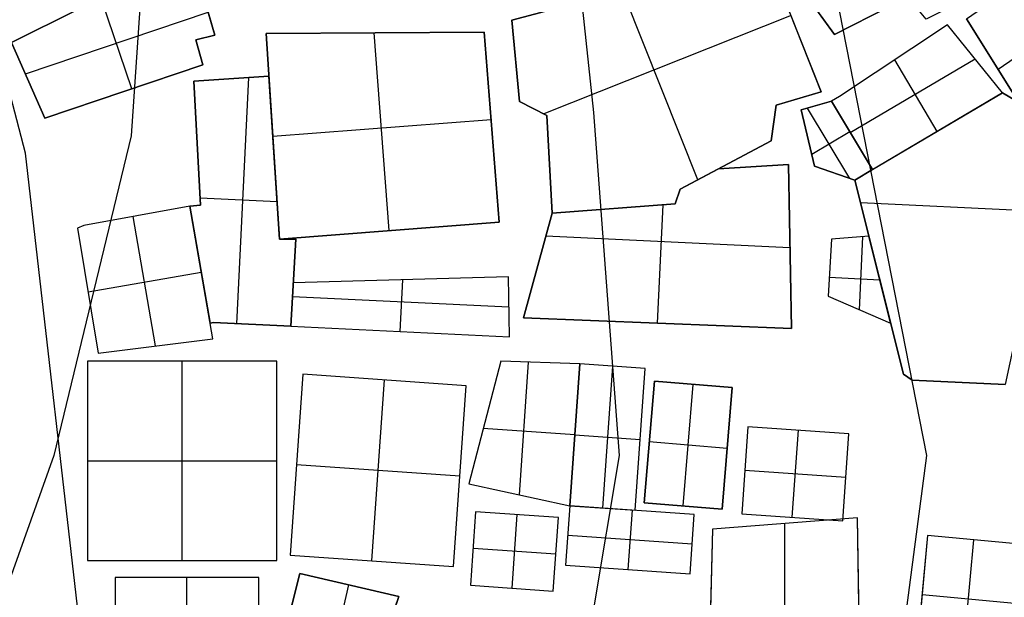
# Model space of a CAD drawing. Units: feet. Extents: x -34567 to -1436, y -14251 to 30566.
# Drawn here: x -11118 to -8503, y -9716 to -8181 of the extents above; entities that cross this region are included whole.
import ezdxf

# ---------------------------------------------------------------- set-up
doc = ezdxf.new("R2010")
doc.units = ezdxf.units.FT
doc.header["$MEASUREMENT"] = 0
for name, color, linetype, true_color in [('buildings', 7, 'Continuous', 0x22ffbf), ('contours_2_ difference', 7, 'Continuous', 0x989898), ('roads', 7, 'Continuous', 0x000000)]:
    doc.layers.add(name, color=color, linetype=linetype, true_color=true_color)

msp = doc.modelspace()

# ---------------------------------------------------------------- linework, layer by layer
at = {"layer": 'buildings'}
for p, q in [((-8989.2, -8372.2, -3525.2), (-9154.2, -7957.2, -3525.2)), ((-8989.2, -8372.2, -3886.8), (-9154.2, -7957.2, -3886.8)), ((-8989.2, -8372.2, -3706), (-9154.2, -7957.2, -3706)), ((-9317.4, -8606.3, -3525.2), (-9558.4, -8000.4, -3525.2)), ((-9317.4, -8606.3, -3886.8), (-9558.4, -8000.4, -3886.8)), ((-9109.9, -8005.1, -3602.7), (-8954.4, -8220.4, -3602.7)), ((-9109.9, -8005.1, -3809.3), (-8954.4, -8220.4, -3809.3)), ((-9109.9, -8005.1, -3706), (-8954.4, -8220.4, -3706)), ((-10599.9, -8222.2, -3809.3), (-10652.9, -8037.9, -3809.3)), ((-10599.9, -8222.2, -3602.7), (-10652.9, -8037.9, -3602.7)), ((-10599.9, -8222.2, -3706), (-10652.9, -8037.9, -3706)), ((-10820.3, -8364.3, -3602.7), (-10899.6, -8129.8, -3602.7)), ((-10820.3, -8364.3, -3809.3), (-10899.6, -8129.8, -3809.3)), ((-8954.4, -8220.4, -3809.3), (-8759, -8120.4, -3809.3)), ((-8954.4, -8220.4, -3602.7), (-8759, -8120.4, -3602.7)), ((-8954.4, -8220.4, -3706), (-8759, -8120.4, -3706)), ((-8222.7, -8108.9, -3713.8), (-8519.4, -8313.2, -3713.8)), ((-8222.7, -8108.9, -3920.4), (-8519.4, -8313.2, -3920.4)), ((-10961.9, -8153, -3809.3), (-11139.6, -8241.1, -3809.3)), ((-10961.9, -8153, -3602.7), (-11139.6, -8241.1, -3602.7)), ((-10961.9, -8153, -3706), (-11139.6, -8241.1, -3706)), ((-9721.1, -8158.2, -3886.8), (-9810.6, -8182.2, -3886.8)), ((-9721.1, -8158.2, -3525.2), (-9810.6, -8182.2, -3525.2)), ((-9721.1, -8158.2, -3706), (-9810.6, -8182.2, -3706)), ((-11102.7, -8324.8, -3602.7), (-10617.6, -8160.9, -3602.7)), ((-11102.7, -8324.8, -3809.3), (-10617.6, -8160.9, -3809.3)), ((-9810.6, -8182.2, -3886.8), (-9810.6, -8182.2, -3525.2)), ((-9810.6, -8182.2, -3886.8), (-9791.1, -8398.3, -3886.8)), ((-9810.6, -8182.2, -3525.2), (-9791.1, -8398.3, -3525.2)), ((-9810.6, -8182.2, -3706), (-9791.1, -8398.3, -3706)), ((-9069.5, -8170, -3525.2), (-9726.1, -8431.1, -3525.2)), ((-9069.5, -8170, -3886.8), (-9726.1, -8431.1, -3886.8)), ((-8603.7, -8178.2, -3920.4), (-8464.5, -8401.2, -3920.4)), ((-8603.7, -8178.2, -3713.8), (-8464.5, -8401.2, -3713.8)), ((-8603.7, -8178.2, -3817.1), (-8464.5, -8401.2, -3817.1)), ((-11050.8, -8197, -3809.3), (-11050.8, -8197, -3602.7)), ((-8653.5, -8194.6, -3809.3), (-8940.8, -8385.3, -3809.3)), ((-8653.5, -8194.6, -3602.7), (-8940.8, -8385.3, -3602.7)), ((-8653.5, -8194.6, -3706), (-8940.8, -8385.3, -3706)), ((-8508, -8375.6, -3809.3), (-8653.5, -8194.6, -3809.3)), ((-8653.5, -8194.6, -3809.3), (-8653.5, -8194.6, -3602.7)), ((-8508, -8375.6, -3602.7), (-8653.5, -8194.6, -3602.7)), ((-8508, -8375.6, -3706), (-8653.5, -8194.6, -3706)), ((-10650.6, -8234.8, -3809.3), (-10599.9, -8222.2, -3809.3)), ((-10650.6, -8234.8, -3602.7), (-10599.9, -8222.2, -3602.7)), ((-10650.6, -8234.8, -3706), (-10599.9, -8222.2, -3706)), ((-10632.1, -8300.7, -3809.3), (-10650.6, -8234.8, -3809.3)), ((-10650.6, -8234.8, -3809.3), (-10650.6, -8234.8, -3602.7)), ((-10632.1, -8300.7, -3602.7), (-10650.6, -8234.8, -3602.7)), ((-10632.1, -8300.7, -3706), (-10650.6, -8234.8, -3706)), ((-10625.3, -8228.5, -3809.3), (-10625.3, -8228.5, -3602.7)), ((-10599.9, -8222.2, -3809.3), (-10599.9, -8222.2, -3602.7)), ((-9884.4, -8213.8, -3809.3), (-10463.5, -8217.6, -3809.3)), ((-9884.4, -8213.8, -3602.7), (-10463.5, -8217.6, -3602.7)), ((-9884.4, -8213.8, -3706), (-10463.5, -8217.6, -3706)), ((-10463.5, -8217.6, -3809.3), (-10427.9, -8763.6, -3809.3)), ((-10463.5, -8217.6, -3602.7), (-10427.9, -8763.6, -3602.7)), ((-10463.5, -8217.6, -3809.3), (-10463.5, -8217.6, -3602.7)), ((-10463.5, -8217.6, -3706), (-10427.9, -8763.6, -3706)), ((-10136.5, -8741.4, -3602.7), (-10176.6, -8215.7, -3602.7)), ((-10136.5, -8741.4, -3809.3), (-10176.6, -8215.7, -3809.3)), ((-10174, -8215.7, -3809.3), (-10174, -8215.7, -3602.7)), ((-9845.1, -8719.2, -3809.3), (-9884.4, -8213.8, -3809.3)), ((-9884.4, -8213.8, -3809.3), (-9884.4, -8213.8, -3602.7)), ((-9845.1, -8719.2, -3602.7), (-9884.4, -8213.8, -3602.7)), ((-9845.1, -8719.2, -3706), (-9884.4, -8213.8, -3706)), ((-8954.4, -8220.4, -3809.3), (-8954.4, -8220.4, -3602.7)), ((-11139.6, -8241.1, -3809.3), (-11051, -8442.2, -3809.3)), ((-11139.6, -8241.1, -3602.7), (-11051, -8442.2, -3602.7)), ((-11139.6, -8241.1, -3706), (-11051, -8442.2, -3706)), ((-10641.3, -8267.8, -3809.3), (-10641.3, -8267.8, -3602.7)), ((-9800.9, -8290.3, -3886.8), (-9800.9, -8290.3, -3525.2)), ((-8912.4, -8480.3, -3602.7), (-8580.8, -8285.1, -3602.7)), ((-8912.4, -8480.3, -3809.3), (-8580.8, -8285.1, -3809.3)), ((-8797.2, -8289.9, -3809.3), (-8797.2, -8289.9, -3602.7)), ((-8681.4, -8477.7, -3602.7), (-8793.4, -8287.4, -3602.7)), ((-8681.4, -8477.7, -3809.3), (-8793.4, -8287.4, -3809.3)), ((-8580.8, -8285.1, -3809.3), (-8580.8, -8285.1, -3602.7)), ((-8534.1, -8289.7, -3920.4), (-8534.1, -8289.7, -3713.8)), ((-11051, -8442.2, -3602.7), (-10632.1, -8300.7, -3602.7)), ((-11051, -8442.2, -3809.3), (-10632.1, -8300.7, -3809.3)), ((-11051, -8442.2, -3706), (-10632.1, -8300.7, -3706)), ((-10632.1, -8300.7, -3809.3), (-10632.1, -8300.7, -3602.7)), ((-11095.3, -8341.6, -3809.3), (-11095.3, -8341.6, -3602.7)), ((-10456.1, -8330.9, -3809.3), (-10655.5, -8343.9, -3809.3)), ((-10456.1, -8330.9, -3602.7), (-10655.5, -8343.9, -3602.7)), ((-10456.1, -8330.9, -3706), (-10655.5, -8343.9, -3706)), ((-10555.8, -8337.4, -3809.3), (-10555.8, -8337.4, -3602.7)), ((-10541.4, -8988.6, -3602.7), (-10509.7, -8334.4, -3602.7)), ((-10541.4, -8988.6, -3809.3), (-10509.7, -8334.4, -3809.3)), ((-10427.9, -8763.6, -3809.3), (-10456.1, -8330.9, -3809.3)), ((-10456.1, -8330.9, -3809.3), (-10456.1, -8330.9, -3602.7)), ((-10427.9, -8763.6, -3602.7), (-10456.1, -8330.9, -3602.7)), ((-10427.9, -8763.6, -3706), (-10456.1, -8330.9, -3706)), ((-10655.5, -8343.9, -3809.3), (-10655.5, -8343.9, -3602.7)), ((-10655.5, -8343.9, -3809.3), (-10637.8, -8673.7, -3809.3)), ((-10655.5, -8343.9, -3602.7), (-10637.8, -8673.7, -3602.7)), ((-10655.5, -8343.9, -3706), (-10637.8, -8673.7, -3706)), ((-10841.5, -8371.5, -3809.3), (-10841.5, -8371.5, -3602.7)), ((-9109.3, -8408.1, -3886.8), (-8989.2, -8372.2, -3886.8)), ((-9109.3, -8408.1, -3525.2), (-8989.2, -8372.2, -3525.2)), ((-9109.3, -8408.1, -3706), (-8989.2, -8372.2, -3706)), ((-9049.2, -8390.1, -3886.8), (-9049.2, -8390.1, -3525.2)), ((-8989.2, -8372.2, -3886.8), (-8989.2, -8372.2, -3525.2)), ((-8940.8, -8385.3, -3809.3), (-8962.2, -8397.4, -3809.3)), ((-8940.8, -8385.3, -3602.7), (-8962.2, -8397.4, -3602.7)), ((-8940.8, -8385.3, -3706), (-8962.2, -8397.4, -3706)), ((-8951.5, -8391.3, -3809.3), (-8951.5, -8391.3, -3602.7)), ((-8940.8, -8385.3, -3809.3), (-8940.8, -8385.3, -3602.7)), ((-8508, -8375.6, -3809.3), (-8900.1, -8607, -3809.3)), ((-8508, -8375.6, -3602.7), (-8900.1, -8607, -3602.7)), ((-8508, -8375.6, -3706), (-8900.1, -8607, -3706)), ((-8853.2, -8578.8, -3602.7), (-8508, -8375.6, -3602.7)), ((-8853.2, -8578.8, -3809.3), (-8508, -8375.6, -3809.3)), ((-8853.2, -8578.8, -3706), (-8508, -8375.6, -3706)), ((-8464.5, -8401.2, -3809.3), (-8508, -8375.6, -3809.3)), ((-8508, -8375.6, -3809.3), (-8508, -8375.6, -3602.7)), ((-8464.5, -8401.2, -3602.7), (-8508, -8375.6, -3602.7)), ((-8464.5, -8401.2, -3706), (-8508, -8375.6, -3706)), ((-8508, -8375.6, -3809.3), (-8508, -8375.6, -3602.7)), ((-9791.1, -8398.3, -3886.8), (-9717.8, -8435.3, -3886.8)), ((-9791.1, -8398.3, -3525.2), (-9717.8, -8435.3, -3525.2)), ((-9791.1, -8398.3, -3886.8), (-9791.1, -8398.3, -3525.2)), ((-9791.1, -8398.3, -3706), (-9717.8, -8435.3, -3706)), ((-9754.5, -8416.8, -3886.8), (-9754.5, -8416.8, -3525.2)), ((-9122.3, -8502.5, -3886.8), (-9109.3, -8408.1, -3886.8)), ((-9122.3, -8502.5, -3525.2), (-9109.3, -8408.1, -3525.2)), ((-9122.3, -8502.5, -3706), (-9109.3, -8408.1, -3706)), ((-9109.3, -8408.1, -3886.8), (-9109.3, -8408.1, -3525.2)), ((-8962.2, -8397.4, -3809.3), (-9042.7, -8420.6, -3809.3)), ((-8962.2, -8397.4, -3602.7), (-9042.7, -8420.6, -3602.7)), ((-8962.2, -8397.4, -3706), (-9042.7, -8420.6, -3706)), ((-9042.7, -8420.6, -3809.3), (-9042.7, -8420.6, -3602.7)), ((-9042.7, -8420.6, -3809.3), (-9006.8, -8570.3, -3809.3)), ((-9042.7, -8420.6, -3602.7), (-9006.8, -8570.3, -3602.7)), ((-9042.7, -8420.6, -3706), (-9006.8, -8570.3, -3706)), ((-8913.2, -8602.5, -3602.7), (-9025.4, -8415.7, -3602.7)), ((-8913.2, -8602.5, -3809.3), (-9025.4, -8415.7, -3809.3)), ((-9002.4, -8409, -3809.3), (-9002.4, -8409, -3602.7)), ((-8853.2, -8578.8, -3602.7), (-8962.2, -8397.4, -3602.7)), ((-8853.2, -8578.8, -3809.3), (-8962.2, -8397.4, -3809.3)), ((-8962.2, -8397.4, -3809.3), (-8962.2, -8397.4, -3602.7)), ((-8853.2, -8578.8, -3706), (-8962.2, -8397.4, -3706)), ((-8962.2, -8397.4, -3809.3), (-8853.2, -8578.8, -3809.3)), ((-8962.2, -8397.4, -3602.7), (-8853.2, -8578.8, -3602.7)), ((-8962.2, -8397.4, -3809.3), (-8962.2, -8397.4, -3602.7)), ((-8962.2, -8397.4, -3706), (-8853.2, -8578.8, -3706)), ((-11051, -8442.2, -3809.3), (-11051, -8442.2, -3602.7)), ((-10445.7, -8490.6, -3602.7), (-9866.3, -8446.5, -3602.7)), ((-10445.7, -8490.6, -3809.3), (-9866.3, -8446.5, -3809.3)), ((-9717.8, -8435.3, -3886.8), (-9717.8, -8435.3, -3525.2)), ((-9717.8, -8435.3, -3886.8), (-9703.7, -8694.5, -3886.8)), ((-9717.8, -8435.3, -3525.2), (-9703.7, -8694.5, -3525.2)), ((-9717.8, -8435.3, -3706), (-9703.7, -8694.5, -3706)), ((-9864.8, -8466.5, -3809.3), (-9864.8, -8466.5, -3602.7)), ((-9115.8, -8455.3, -3886.8), (-9115.8, -8455.3, -3525.2)), ((-10445.7, -8490.6, -3809.3), (-10445.7, -8490.6, -3602.7)), ((-9024.8, -8495.5, -3809.3), (-9024.8, -8495.5, -3602.7)), ((-8913.2, -8478.9, -3602.7), (-9014.2, -8539.5, -3602.7)), ((-8913.2, -8478.9, -3809.3), (-9014.2, -8539.5, -3809.3)), ((-8907.7, -8488.1, -3809.3), (-8907.7, -8488.1, -3602.7)), ((-8907.7, -8488.1, -3809.3), (-8907.7, -8488.1, -3602.7)), ((-8680.6, -8477.2, -3809.3), (-8680.6, -8477.2, -3602.7)), ((-10646.7, -8508.8, -3809.3), (-10646.7, -8508.8, -3602.7)), ((-9363.7, -8630.9, -3886.8), (-9122.3, -8502.5, -3886.8)), ((-9363.7, -8630.9, -3525.2), (-9122.3, -8502.5, -3525.2)), ((-9363.7, -8630.9, -3706), (-9122.3, -8502.5, -3706)), ((-9122.3, -8502.5, -3886.8), (-9122.3, -8502.5, -3525.2)), ((-10442, -8547.3, -3809.3), (-10442, -8547.3, -3602.7)), ((-9710.8, -8564.9, -3886.8), (-9710.8, -8564.9, -3525.2)), ((-9262.3, -8577, -3809.3), (-9363.7, -8630.9, -3809.3)), ((-9262.3, -8577, -3602.7), (-9363.7, -8630.9, -3602.7)), ((-9262.3, -8577, -3706), (-9363.7, -8630.9, -3706)), ((-9076.5, -8565.8, -3809.3), (-9262.3, -8577, -3809.3)), ((-9076.5, -8565.8, -3602.7), (-9262.3, -8577, -3602.7)), ((-9076.5, -8565.8, -3706), (-9262.3, -8577, -3706)), ((-9262.3, -8577, -3809.3), (-9262.3, -8577, -3602.7)), ((-9243, -8566.7, -3886.8), (-9243, -8566.7, -3525.2)), ((-9169.4, -8571.4, -3809.3), (-9169.4, -8571.4, -3602.7)), ((-9068.1, -9001.8, -3809.3), (-9076.5, -8565.8, -3809.3)), ((-9076.5, -8565.8, -3809.3), (-9076.5, -8565.8, -3602.7)), ((-9068.1, -9001.8, -3602.7), (-9076.5, -8565.8, -3602.7)), ((-9068.1, -9001.8, -3706), (-9076.5, -8565.8, -3706)), ((-9006.8, -8570.3, -3809.3), (-9006.8, -8570.3, -3602.7)), ((-9006.8, -8570.3, -3809.3), (-8900.1, -8607, -3809.3)), ((-9006.8, -8570.3, -3602.7), (-8900.1, -8607, -3602.7)), ((-9006.8, -8570.3, -3706), (-8900.1, -8607, -3706)), ((-9313, -8604, -3809.3), (-9313, -8604, -3602.7)), ((-8953.5, -8588.6, -3809.3), (-8953.5, -8588.6, -3602.7)), ((-8900.1, -8607, -3602.7), (-8853.2, -8578.8, -3602.7)), ((-8900.1, -8607, -3809.3), (-8853.2, -8578.8, -3809.3)), ((-8900.1, -8607, -3706), (-8853.2, -8578.8, -3706)), ((-8876.6, -8592.9, -3809.3), (-8876.6, -8592.9, -3602.7)), ((-8853.2, -8578.8, -3809.3), (-8853.2, -8578.8, -3602.7)), ((-8853.2, -8578.8, -3809.3), (-8853.2, -8578.8, -3602.7)), ((-8853.2, -8578.8, -3809.3), (-8853.2, -8578.8, -3602.7)), ((-8900.1, -8607, -3809.3), (-8900.1, -8607, -3602.7)), ((-8900.1, -8607, -3809.3), (-8771.1, -9122.7, -3809.3)), ((-8900.1, -8607, -3602.7), (-8771.1, -9122.7, -3602.7)), ((-8900.1, -8607, -3706), (-8771.1, -9122.7, -3706)), ((-8900.1, -8607, -3809.3), (-8900.1, -8607, -3602.7)), ((-10638.9, -8654, -3602.7), (-10434.4, -8663.9, -3602.7)), ((-10638.9, -8654, -3809.3), (-10434.4, -8663.9, -3809.3)), ((-9363.7, -8630.9, -3809.3), (-9377.3, -8670.3, -3809.3)), ((-9363.7, -8630.9, -3602.7), (-9377.3, -8670.3, -3602.7)), ((-9363.7, -8630.9, -3706), (-9377.3, -8670.3, -3706)), ((-9377.3, -8670.3, -3886.8), (-9363.7, -8630.9, -3886.8)), ((-9377.3, -8670.3, -3525.2), (-9363.7, -8630.9, -3525.2)), ((-9377.3, -8670.3, -3706), (-9363.7, -8630.9, -3706)), ((-9370.5, -8650.6, -3809.3), (-9370.5, -8650.6, -3602.7)), ((-9370.5, -8650.6, -3886.8), (-9370.5, -8650.6, -3525.2)), ((-9363.7, -8630.9, -3809.3), (-9363.7, -8630.9, -3602.7)), ((-9363.7, -8630.9, -3886.8), (-9363.7, -8630.9, -3525.2)), ((-10666.3, -8676.7, -3912.6), (-10948.1, -8727.7, -3912.6)), ((-10666.3, -8676.7, -3499.4), (-10948.1, -8727.7, -3499.4)), ((-10666.3, -8676.7, -3706), (-10948.1, -8727.7, -3706)), ((-10637.8, -8673.7, -3809.3), (-10666.3, -8676.7, -3809.3)), ((-10637.8, -8673.7, -3602.7), (-10666.3, -8676.7, -3602.7)), ((-10637.8, -8673.7, -3706), (-10666.3, -8676.7, -3706)), ((-10666.3, -8676.7, -3809.3), (-10612.6, -8987.2, -3809.3)), ((-10666.3, -8676.7, -3602.7), (-10612.6, -8987.2, -3602.7)), ((-10666.3, -8676.7, -3809.3), (-10666.3, -8676.7, -3602.7)), ((-10666.3, -8676.7, -3706), (-10612.6, -8987.2, -3706)), ((-10605.4, -9028.9, -3499.4), (-10666.3, -8676.7, -3499.4)), ((-10605.4, -9028.9, -3912.6), (-10666.3, -8676.7, -3912.6)), ((-10666.3, -8676.7, -3912.6), (-10666.3, -8676.7, -3499.4)), ((-10605.4, -9028.9, -3706), (-10666.3, -8676.7, -3706)), ((-10652.1, -8675.2, -3809.3), (-10652.1, -8675.2, -3602.7)), ((-10637.8, -8673.7, -3809.3), (-10637.8, -8673.7, -3602.7)), ((-9377.3, -8670.3, -3809.3), (-9703.7, -8694.5, -3809.3)), ((-9377.3, -8670.3, -3602.7), (-9703.7, -8694.5, -3602.7)), ((-9377.3, -8670.3, -3706), (-9703.7, -8694.5, -3706)), ((-9703.7, -8694.5, -3886.8), (-9377.3, -8670.3, -3886.8)), ((-9703.7, -8694.5, -3525.2), (-9377.3, -8670.3, -3525.2)), ((-9703.7, -8694.5, -3706), (-9377.3, -8670.3, -3706)), ((-9540.5, -8682.4, -3809.3), (-9540.5, -8682.4, -3602.7)), ((-9540.5, -8682.4, -3886.8), (-9540.5, -8682.4, -3525.2)), ((-9424.2, -8987.3, -3602.7), (-9408.9, -8672.7, -3602.7)), ((-9424.2, -8987.3, -3809.3), (-9408.9, -8672.7, -3809.3)), ((-9377.3, -8670.3, -3809.3), (-9377.3, -8670.3, -3602.7)), ((-9377.3, -8670.3, -3886.8), (-9377.3, -8670.3, -3525.2)), ((-8885.2, -8666.5, -3602.7), (-8217.7, -8698.9, -3602.7)), ((-8885.2, -8666.5, -3809.3), (-8217.7, -8698.9, -3809.3)), ((-10757.5, -9047.7, -3499.4), (-10816.9, -8704, -3499.4)), ((-10757.5, -9047.7, -3912.6), (-10816.9, -8704, -3912.6)), ((-10807.2, -8702.2, -3912.6), (-10807.2, -8702.2, -3499.4)), ((-9703.7, -8694.5, -3809.3), (-9780.3, -8972.7, -3809.3)), ((-9703.7, -8694.5, -3602.7), (-9780.3, -8972.7, -3602.7)), ((-9703.7, -8694.5, -3706), (-9780.3, -8972.7, -3706)), ((-9703.7, -8694.5, -3809.3), (-9703.7, -8694.5, -3602.7)), ((-9703.7, -8694.5, -3886.8), (-9703.7, -8694.5, -3525.2)), ((-10948.1, -8727.7, -3912.6), (-10964.4, -8734.9, -3912.6)), ((-10948.1, -8727.7, -3499.4), (-10964.4, -8734.9, -3499.4)), ((-10948.1, -8727.7, -3706), (-10964.4, -8734.9, -3706)), ((-10956.2, -8731.3, -3912.6), (-10956.2, -8731.3, -3499.4)), ((-10948.1, -8727.7, -3912.6), (-10948.1, -8727.7, -3499.4)), ((-10427.9, -8763.6, -3602.7), (-9845.1, -8719.2, -3602.7)), ((-10427.9, -8763.6, -3809.3), (-9845.1, -8719.2, -3809.3)), ((-10427.9, -8763.6, -3706), (-9845.1, -8719.2, -3706)), ((-9845.1, -8719.2, -3809.3), (-9845.1, -8719.2, -3602.7)), ((-10964.4, -8734.9, -3912.6), (-10909.5, -9066.5, -3912.6)), ((-10964.4, -8734.9, -3499.4), (-10909.5, -9066.5, -3499.4)), ((-10964.4, -8734.9, -3912.6), (-10964.4, -8734.9, -3499.4)), ((-10964.4, -8734.9, -3706), (-10909.5, -9066.5, -3706)), ((-10136.5, -8741.4, -3809.3), (-10136.5, -8741.4, -3602.7)), ((-9720.4, -8755.1, -3602.7), (-9072.2, -8786.6, -3602.7)), ((-9720.4, -8755.1, -3809.3), (-9072.2, -8786.6, -3809.3)), ((-8862.8, -8756.2, -3809.3), (-8961.7, -8764.2, -3809.3)), ((-8862.8, -8756.2, -3602.7), (-8961.7, -8764.2, -3602.7)), ((-8862.8, -8756.2, -3706), (-8961.7, -8764.2, -3706)), ((-8912.2, -8760.2, -3809.3), (-8912.2, -8760.2, -3602.7)), ((-8888, -8951.4, -3602.7), (-8878.6, -8757.5, -3602.7)), ((-8888, -8951.4, -3809.3), (-8878.6, -8757.5, -3809.3)), ((-8804.9, -8987.6, -3809.3), (-8862.8, -8756.2, -3809.3)), ((-8862.8, -8756.2, -3809.3), (-8862.8, -8756.2, -3602.7)), ((-8804.9, -8987.6, -3602.7), (-8862.8, -8756.2, -3602.7)), ((-8804.9, -8987.6, -3706), (-8862.8, -8756.2, -3706)), ((-10427.9, -8763.6, -3809.3), (-10427.9, -8763.6, -3602.7)), ((-10385.1, -8763.9, -3809.3), (-10427.9, -8763.6, -3809.3)), ((-10427.9, -8763.6, -3809.3), (-10427.9, -8763.6, -3602.7)), ((-10385.1, -8763.9, -3602.7), (-10427.9, -8763.6, -3602.7)), ((-10385.1, -8763.9, -3706), (-10427.9, -8763.6, -3706)), ((-10406.5, -8763.8, -3809.3), (-10406.5, -8763.8, -3602.7)), ((-10398.1, -8995.6, -3809.3), (-10385.1, -8763.9, -3809.3)), ((-10398.1, -8995.6, -3602.7), (-10385.1, -8763.9, -3602.7)), ((-10398.1, -8995.6, -3706), (-10385.1, -8763.9, -3706)), ((-10385.1, -8763.9, -3809.3), (-10385.1, -8763.9, -3602.7)), ((-9072.3, -8783.8, -3809.3), (-9072.3, -8783.8, -3602.7)), ((-8961.7, -8764.2, -3809.3), (-8971.2, -8915.2, -3809.3)), ((-8961.7, -8764.2, -3602.7), (-8971.2, -8915.2, -3602.7)), ((-8961.7, -8764.2, -3706), (-8971.2, -8915.2, -3706)), ((-8961.7, -8764.2, -3809.3), (-8961.7, -8764.2, -3602.7)), ((-10639.5, -8832, -3809.3), (-10639.5, -8832, -3602.7)), ((-9742, -8833.6, -3809.3), (-9742, -8833.6, -3602.7)), ((-10635.9, -8852.8, -3499.4), (-10936.3, -8904.8, -3499.4)), ((-10635.9, -8852.8, -3912.6), (-10936.3, -8904.8, -3912.6)), ((-10635.9, -8852.8, -3912.6), (-10635.9, -8852.8, -3499.4)), ((-9820.2, -8864.4, -3809.3), (-10391.6, -8879.7, -3809.3)), ((-9820.2, -8864.4, -3602.7), (-10391.6, -8879.7, -3602.7)), ((-9820.2, -8864.4, -3706), (-10391.6, -8879.7, -3706)), ((-9820.2, -8864.4, -3809.3), (-9820.2, -8864.4, -3602.7)), ((-9817, -9023.8, -3809.3), (-9820.2, -8864.4, -3809.3)), ((-9817, -9023.8, -3602.7), (-9820.2, -8864.4, -3602.7)), ((-9817, -9023.8, -3706), (-9820.2, -8864.4, -3706)), ((-8968, -8865.4, -3602.7), (-8833.8, -8871.9, -3602.7)), ((-8968, -8865.4, -3809.3), (-8833.8, -8871.9, -3809.3)), ((-8966.4, -8839.7, -3809.3), (-8966.4, -8839.7, -3602.7)), ((-8835.6, -8864.8, -3809.3), (-8835.6, -8864.8, -3602.7)), ((-10391.6, -8879.7, -3809.3), (-10398.1, -8995.6, -3809.3)), ((-10391.6, -8879.7, -3602.7), (-10398.1, -8995.6, -3602.7)), ((-10391.6, -8879.7, -3706), (-10398.1, -8995.6, -3706)), ((-10391.6, -8879.7, -3809.3), (-10391.6, -8879.7, -3602.7)), ((-10391.6, -8879.7, -3809.3), (-10391.6, -8879.7, -3602.7)), ((-10107.6, -9009.7, -3602.7), (-10100.9, -8871.9, -3602.7)), ((-10107.6, -9009.7, -3809.3), (-10100.9, -8871.9, -3809.3)), ((-10105.9, -8872, -3809.3), (-10105.9, -8872, -3602.7)), ((-8833.8, -8871.9, -3809.3), (-8833.8, -8871.9, -3602.7)), ((-10936.9, -8900.7, -3912.6), (-10936.9, -8900.7, -3499.4)), ((-10393.7, -8916.1, -3602.7), (-9818.6, -8944.1, -3602.7)), ((-10393.7, -8916.1, -3809.3), (-9818.6, -8944.1, -3809.3)), ((-8971.2, -8915.2, -3809.3), (-8971.2, -8915.2, -3602.7)), ((-8971.2, -8915.2, -3809.3), (-8804.9, -8987.6, -3809.3)), ((-8971.2, -8915.2, -3602.7), (-8804.9, -8987.6, -3602.7)), ((-8971.2, -8915.2, -3706), (-8804.9, -8987.6, -3706)), ((-10394.9, -8937.7, -3809.3), (-10394.9, -8937.7, -3602.7)), ((-9818.6, -8944.1, -3809.3), (-9818.6, -8944.1, -3602.7)), ((-8888, -8951.4, -3809.3), (-8888, -8951.4, -3602.7)), ((-10612.6, -8987.2, -3809.3), (-10603.3, -8985.6, -3809.3)), ((-10612.6, -8987.2, -3602.7), (-10603.3, -8985.6, -3602.7)), ((-10612.6, -8987.2, -3706), (-10603.3, -8985.6, -3706)), ((-10612.6, -8987.2, -3809.3), (-10612.6, -8987.2, -3602.7)), ((-10608, -8986.4, -3809.3), (-10608, -8986.4, -3602.7)), ((-10603.3, -8985.6, -3602.7), (-10398.1, -8995.6, -3602.7)), ((-10603.3, -8985.6, -3809.3), (-10398.1, -8995.6, -3809.3)), ((-10603.3, -8985.6, -3809.3), (-10603.3, -8985.6, -3602.7)), ((-10603.3, -8985.6, -3706), (-10398.1, -8995.6, -3706)), ((-10500.7, -8990.6, -3809.3), (-10500.7, -8990.6, -3602.7)), ((-10398.1, -8995.6, -3809.3), (-10398.1, -8995.6, -3602.7)), ((-10398.1, -8995.6, -3602.7), (-9817, -9023.8, -3602.7)), ((-10398.1, -8995.6, -3809.3), (-9817, -9023.8, -3809.3)), ((-10398.1, -8995.6, -3809.3), (-10398.1, -8995.6, -3602.7)), ((-10398.1, -8995.6, -3706), (-9817, -9023.8, -3706)), ((-9780.3, -8972.7, -3809.3), (-9780.3, -8972.7, -3602.7)), ((-9780.3, -8972.7, -3809.3), (-9068.1, -9001.8, -3809.3)), ((-9780.3, -8972.7, -3602.7), (-9068.1, -9001.8, -3602.7)), ((-9780.3, -8972.7, -3706), (-9068.1, -9001.8, -3706)), ((-9424.2, -8987.3, -3809.3), (-9424.2, -8987.3, -3602.7)), ((-8804.9, -8987.6, -3809.3), (-8804.9, -8987.6, -3602.7)), ((-10107.6, -9009.7, -3809.3), (-10107.6, -9009.7, -3602.7)), ((-9068.1, -9001.8, -3809.3), (-9068.1, -9001.8, -3602.7)), ((-10909.5, -9066.5, -3912.6), (-10605.4, -9028.9, -3912.6)), ((-10909.5, -9066.5, -3499.4), (-10605.4, -9028.9, -3499.4)), ((-10909.5, -9066.5, -3706), (-10605.4, -9028.9, -3706)), ((-10757.5, -9047.7, -3912.6), (-10757.5, -9047.7, -3499.4)), ((-10605.4, -9028.9, -3912.6), (-10605.4, -9028.9, -3499.4)), ((-9817, -9023.8, -3809.3), (-9817, -9023.8, -3602.7)), ((-10909.5, -9066.5, -3912.6), (-10909.5, -9066.5, -3499.4)), ((-10938.4, -9088.4, -3693.4), (-10938.4, -9617.5, -3693.4)), ((-10434.9, -9088.4, -3693.4), (-10938.4, -9088.4, -3693.4)), ((-10938.4, -9088.4, -3850.9), (-10938.4, -9617.5, -3850.9)), ((-10434.9, -9088.4, -3850.9), (-10938.4, -9088.4, -3850.9)), ((-10938.4, -9088.4, -3850.9), (-10938.4, -9088.4, -3693.4)), ((-10434.9, -9088.4, -3772.1), (-10938.4, -9088.4, -3772.1)), ((-10938.4, -9088.4, -3772.1), (-10938.4, -9617.5, -3772.1)), ((-10686.7, -9617.5, -3693.4), (-10686.7, -9088.4, -3693.4)), ((-10686.7, -9617.5, -3850.9), (-10686.7, -9088.4, -3850.9)), ((-10686.7, -9088.4, -3850.9), (-10686.7, -9088.4, -3693.4)), ((-10434.9, -9617.5, -3693.4), (-10434.9, -9088.4, -3693.4)), ((-10434.9, -9617.5, -3850.9), (-10434.9, -9088.4, -3850.9)), ((-10434.9, -9088.4, -3850.9), (-10434.9, -9088.4, -3693.4)), ((-10434.9, -9617.5, -3772.1), (-10434.9, -9088.4, -3772.1)), ((-9840.2, -9088.1, -3914.3), (-9925.1, -9414.1, -3914.3)), ((-9840.2, -9088.1, -3756.9), (-9925.1, -9414.1, -3756.9)), ((-9840.2, -9088.1, -3835.6), (-9925.1, -9414.1, -3835.6)), ((-9840.2, -9088.1, -3914.3), (-9840.2, -9088.1, -3756.9)), ((-9630.8, -9095.3, -3914.3), (-9840.2, -9088.1, -3914.3)), ((-9630.8, -9095.3, -3756.9), (-9840.2, -9088.1, -3756.9)), ((-9630.8, -9095.3, -3835.6), (-9840.2, -9088.1, -3835.6)), ((-9791.1, -9443.2, -3756.9), (-9766.5, -9090.6, -3756.9)), ((-9791.1, -9443.2, -3914.3), (-9766.5, -9090.6, -3914.3)), ((-9735.5, -9091.7, -3914.3), (-9735.5, -9091.7, -3756.9)), ((-9630.8, -9095.3, -3756.9), (-9657.1, -9472.3, -3756.9)), ((-9630.8, -9095.3, -3914.3), (-9657.1, -9472.3, -3914.3)), ((-9630.8, -9095.3, -3835.6), (-9657.1, -9472.3, -3835.6)), ((-9657.1, -9472.3, -3756.9), (-9630.8, -9095.3, -3756.9)), ((-9657.1, -9472.3, -3914.3), (-9630.8, -9095.3, -3914.3)), ((-9657.1, -9472.3, -3835.6), (-9630.8, -9095.3, -3835.6)), ((-9457, -9107.5, -3756.9), (-9630.8, -9095.3, -3756.9)), ((-9457, -9107.5, -3914.3), (-9630.8, -9095.3, -3914.3)), ((-9630.8, -9095.3, -3914.3), (-9630.8, -9095.3, -3756.9)), ((-9457, -9107.5, -3835.6), (-9630.8, -9095.3, -3835.6)), ((-9630.8, -9095.3, -3914.3), (-9630.8, -9095.3, -3756.9)), ((-10366.3, -9123.1, -3718.6), (-10399.8, -9603.5, -3718.6)), ((-10366.3, -9123.1, -3876), (-10399.8, -9603.5, -3876)), ((-10366.3, -9123.1, -3797.3), (-10399.8, -9603.5, -3797.3)), ((-9932.4, -9153.4, -3718.6), (-10366.3, -9123.1, -3718.6)), ((-9932.4, -9153.4, -3876), (-10366.3, -9123.1, -3876)), ((-10366.3, -9123.1, -3876), (-10366.3, -9123.1, -3718.6)), ((-9932.4, -9153.4, -3797.3), (-10366.3, -9123.1, -3797.3)), ((-9543.9, -9101.4, -3756.9), (-9570.2, -9478.4, -3756.9)), ((-9543.9, -9101.4, -3914.3), (-9570.2, -9478.4, -3914.3)), ((-9543.9, -9101.4, -3914.3), (-9543.9, -9101.4, -3756.9)), ((-9483.3, -9484.4, -3756.9), (-9457, -9107.5, -3756.9)), ((-9483.3, -9484.4, -3914.3), (-9457, -9107.5, -3914.3)), ((-9483.3, -9484.4, -3835.6), (-9457, -9107.5, -3835.6)), ((-9457, -9107.5, -3914.3), (-9457, -9107.5, -3756.9)), ((-8771.1, -9122.7, -3809.3), (-8747.6, -9138.7, -3809.3)), ((-8771.1, -9122.7, -3602.7), (-8747.6, -9138.7, -3602.7)), ((-8771.1, -9122.7, -3809.3), (-8771.1, -9122.7, -3602.7)), ((-8771.1, -9122.7, -3706), (-8747.6, -9138.7, -3706)), ((-10182.9, -9618.6, -3718.6), (-10149.4, -9138.2, -3718.6)), ((-10182.9, -9618.6, -3876), (-10149.4, -9138.2, -3876)), ((-10149.4, -9138.2, -3876), (-10149.4, -9138.2, -3718.6)), ((-9432.5, -9141.4, -3756.9), (-9459.2, -9464.4, -3756.9)), ((-9432.5, -9141.4, -3914.3), (-9459.2, -9464.4, -3914.3)), ((-9432.5, -9141.4, -3835.6), (-9459.2, -9464.4, -3835.6)), ((-9225.5, -9158.5, -3756.9), (-9432.5, -9141.4, -3756.9)), ((-9225.5, -9158.5, -3914.3), (-9432.5, -9141.4, -3914.3)), ((-9432.5, -9141.4, -3914.3), (-9432.5, -9141.4, -3756.9)), ((-9225.5, -9158.5, -3835.6), (-9432.5, -9141.4, -3835.6)), ((-9355.7, -9472.9, -3756.9), (-9329, -9150, -3756.9)), ((-9355.7, -9472.9, -3914.3), (-9329, -9150, -3914.3)), ((-9329, -9150, -3914.3), (-9329, -9150, -3756.9)), ((-8759.3, -9130.7, -3809.3), (-8759.3, -9130.7, -3602.7)), ((-8747.6, -9138.7, -3602.7), (-8500.9, -9150.6, -3602.7)), ((-8747.6, -9138.7, -3809.3), (-8500.9, -9150.6, -3809.3)), ((-8747.6, -9138.7, -3809.3), (-8747.6, -9138.7, -3602.7)), ((-8747.6, -9138.7, -3706), (-8500.9, -9150.6, -3706)), ((-8624.2, -9144.6, -3809.3), (-8624.2, -9144.6, -3602.7)), ((-9966, -9633.8, -3718.6), (-9932.4, -9153.4, -3718.6)), ((-9966, -9633.8, -3876), (-9932.4, -9153.4, -3876)), ((-9966, -9633.8, -3797.3), (-9932.4, -9153.4, -3797.3)), ((-9932.4, -9153.4, -3876), (-9932.4, -9153.4, -3718.6)), ((-9252.2, -9481.5, -3756.9), (-9225.5, -9158.5, -3756.9)), ((-9252.2, -9481.5, -3914.3), (-9225.5, -9158.5, -3914.3)), ((-9252.2, -9481.5, -3835.6), (-9225.5, -9158.5, -3835.6)), ((-9225.5, -9158.5, -3914.3), (-9225.5, -9158.5, -3756.9)), ((-9882.7, -9251.1, -3914.3), (-9882.7, -9251.1, -3756.9)), ((-9643.9, -9283.8, -3756.9), (-9886.8, -9266.8, -3756.9)), ((-9643.9, -9283.8, -3914.3), (-9886.8, -9266.8, -3914.3)), ((-9643.9, -9283.8, -3756.9), (-9470.2, -9295.9, -3756.9)), ((-9643.9, -9283.8, -3914.3), (-9470.2, -9295.9, -3914.3)), ((-9643.9, -9283.8, -3914.3), (-9643.9, -9283.8, -3756.9)), ((-9643.9, -9283.8, -3914.3), (-9643.9, -9283.8, -3756.9)), ((-9184.4, -9262.2, -3756.9), (-9200.5, -9493.4, -3756.9)), ((-9184.4, -9262.2, -3914.3), (-9200.5, -9493.4, -3914.3)), ((-9184.4, -9262.2, -3835.6), (-9200.5, -9493.4, -3835.6)), ((-8915.7, -9280.9, -3756.9), (-9184.4, -9262.2, -3756.9)), ((-8915.7, -9280.9, -3914.3), (-9184.4, -9262.2, -3914.3)), ((-9184.4, -9262.2, -3914.3), (-9184.4, -9262.2, -3756.9)), ((-8915.7, -9280.9, -3835.6), (-9184.4, -9262.2, -3835.6)), ((-9066.2, -9502.8, -3756.9), (-9050, -9271.6, -3756.9)), ((-9066.2, -9502.8, -3914.3), (-9050, -9271.6, -3914.3)), ((-9050, -9271.6, -3914.3), (-9050, -9271.6, -3756.9)), ((-8931.8, -9512.2, -3756.9), (-8915.7, -9280.9, -3756.9)), ((-8931.8, -9512.2, -3914.3), (-8915.7, -9280.9, -3914.3)), ((-8931.8, -9512.2, -3835.6), (-8915.7, -9280.9, -3835.6)), ((-8915.7, -9280.9, -3914.3), (-8915.7, -9280.9, -3756.9)), ((-9470.2, -9295.9, -3914.3), (-9470.2, -9295.9, -3756.9)), ((-9238.8, -9320, -3756.9), (-9445.9, -9302.9, -3756.9)), ((-9238.8, -9320, -3914.3), (-9445.9, -9302.9, -3914.3)), ((-9445.9, -9302.9, -3914.3), (-9445.9, -9302.9, -3756.9)), ((-9238.8, -9320, -3914.3), (-9238.8, -9320, -3756.9)), ((-10938.4, -9353, -3693.4), (-10434.9, -9353, -3693.4)), ((-10938.4, -9353, -3850.9), (-10434.9, -9353, -3850.9)), ((-10938.4, -9353, -3850.9), (-10938.4, -9353, -3693.4)), ((-10434.9, -9353, -3850.9), (-10434.9, -9353, -3693.4)), ((-9949.2, -9393.6, -3718.6), (-10383.1, -9363.3, -3718.6)), ((-9949.2, -9393.6, -3876), (-10383.1, -9363.3, -3876)), ((-10383.1, -9363.3, -3876), (-10383.1, -9363.3, -3718.6)), ((-9192.4, -9377.8, -3756.9), (-8923.7, -9396.6, -3756.9)), ((-9192.4, -9377.8, -3914.3), (-8923.7, -9396.6, -3914.3)), ((-9192.4, -9377.8, -3914.3), (-9192.4, -9377.8, -3756.9)), ((-9949.2, -9393.6, -3876), (-9949.2, -9393.6, -3718.6)), ((-9925.1, -9414.1, -3914.3), (-9925.1, -9414.1, -3756.9)), ((-9925.1, -9414.1, -3914.3), (-9657.1, -9472.3, -3914.3)), ((-9925.1, -9414.1, -3756.9), (-9657.1, -9472.3, -3756.9)), ((-9925.1, -9414.1, -3835.6), (-9657.1, -9472.3, -3835.6)), ((-8923.7, -9396.6, -3914.3), (-8923.7, -9396.6, -3756.9)), ((-9791.1, -9443.2, -3914.3), (-9791.1, -9443.2, -3756.9)), ((-9459.2, -9464.4, -3756.9), (-9252.2, -9481.5, -3756.9)), ((-9459.2, -9464.4, -3914.3), (-9252.2, -9481.5, -3914.3)), ((-9459.2, -9464.4, -3914.3), (-9459.2, -9464.4, -3756.9)), ((-9459.2, -9464.4, -3835.6), (-9252.2, -9481.5, -3835.6)), ((-9907.2, -9488.2, -3756.9), (-9920.8, -9683.7, -3756.9)), ((-9907.2, -9488.2, -3914.3), (-9920.8, -9683.7, -3914.3)), ((-9907.2, -9488.2, -3835.6), (-9920.8, -9683.7, -3835.6)), ((-9687.5, -9503.5, -3756.9), (-9907.2, -9488.2, -3756.9)), ((-9687.5, -9503.5, -3914.3), (-9907.2, -9488.2, -3914.3)), ((-9907.2, -9488.2, -3914.3), (-9907.2, -9488.2, -3756.9)), ((-9687.5, -9503.5, -3835.6), (-9907.2, -9488.2, -3835.6)), ((-9657.1, -9472.3, -3756.9), (-9668.1, -9630.4, -3756.9)), ((-9657.1, -9472.3, -3914.3), (-9668.1, -9630.4, -3914.3)), ((-9657.1, -9472.3, -3835.6), (-9668.1, -9630.4, -3835.6)), ((-9657.1, -9472.3, -3756.9), (-9483.3, -9484.4, -3756.9)), ((-9657.1, -9472.3, -3914.3), (-9483.3, -9484.4, -3914.3)), ((-9657.1, -9472.3, -3914.3), (-9657.1, -9472.3, -3756.9)), ((-9657.1, -9472.3, -3835.6), (-9483.3, -9484.4, -3835.6)), ((-9326.5, -9495.4, -3756.9), (-9657.1, -9472.3, -3756.9)), ((-9326.5, -9495.4, -3914.3), (-9657.1, -9472.3, -3914.3)), ((-9657.1, -9472.3, -3914.3), (-9657.1, -9472.3, -3756.9)), ((-9326.5, -9495.4, -3835.6), (-9657.1, -9472.3, -3835.6)), ((-9657.1, -9472.3, -3914.3), (-9657.1, -9472.3, -3756.9)), ((-9570.2, -9478.4, -3914.3), (-9570.2, -9478.4, -3756.9)), ((-9491.8, -9483.8, -3756.9), (-9502.8, -9641.9, -3756.9)), ((-9491.8, -9483.8, -3914.3), (-9502.8, -9641.9, -3914.3)), ((-9491.8, -9483.8, -3914.3), (-9491.8, -9483.8, -3756.9)), ((-9483.3, -9484.4, -3914.3), (-9483.3, -9484.4, -3756.9)), ((-9355.7, -9472.9, -3914.3), (-9355.7, -9472.9, -3756.9)), ((-9252.2, -9481.5, -3914.3), (-9252.2, -9481.5, -3756.9)), ((-9797.3, -9495.9, -3756.9), (-9811, -9691.4, -3756.9)), ((-9797.3, -9495.9, -3914.3), (-9811, -9691.4, -3914.3)), ((-9797.3, -9495.9, -3914.3), (-9797.3, -9495.9, -3756.9)), ((-9701.1, -9699.1, -3756.9), (-9687.5, -9503.5, -3756.9)), ((-9701.1, -9699.1, -3914.3), (-9687.5, -9503.5, -3914.3)), ((-9701.1, -9699.1, -3835.6), (-9687.5, -9503.5, -3835.6)), ((-9687.5, -9503.5, -3914.3), (-9687.5, -9503.5, -3756.9)), ((-9337.5, -9653.5, -3756.9), (-9326.5, -9495.4, -3756.9)), ((-9337.5, -9653.5, -3914.3), (-9326.5, -9495.4, -3914.3)), ((-9337.5, -9653.5, -3835.6), (-9326.5, -9495.4, -3835.6)), ((-9326.5, -9495.4, -3914.3), (-9326.5, -9495.4, -3756.9)), ((-8892.6, -9504.2, -3914.3), (-9277.6, -9534.7, -3914.3)), ((-8892.6, -9504.2, -3756.9), (-9277.6, -9534.7, -3756.9)), ((-8892.6, -9504.2, -3835.6), (-9277.6, -9534.7, -3835.6)), ((-9200.5, -9493.4, -3756.9), (-8931.8, -9512.2, -3756.9)), ((-9200.5, -9493.4, -3914.3), (-8931.8, -9512.2, -3914.3)), ((-9200.5, -9493.4, -3914.3), (-9200.5, -9493.4, -3756.9)), ((-9200.5, -9493.4, -3835.6), (-8931.8, -9512.2, -3835.6)), ((-9085.6, -9966.3, -3756.9), (-9085.6, -9519.5, -3756.9)), ((-9085.6, -9966.3, -3914.3), (-9085.6, -9519.5, -3914.3)), ((-9085.1, -9519.4, -3914.3), (-9085.1, -9519.4, -3756.9)), ((-9066.2, -9502.8, -3914.3), (-9066.2, -9502.8, -3756.9)), ((-8931.8, -9512.2, -3914.3), (-8931.8, -9512.2, -3756.9)), ((-8892.6, -9504.2, -3914.3), (-8892.6, -9504.2, -3756.9)), ((-8886.1, -9967.4, -3914.3), (-8892.6, -9504.2, -3914.3)), ((-8886.1, -9967.4, -3756.9), (-8892.6, -9504.2, -3756.9)), ((-8886.1, -9967.4, -3835.6), (-8892.6, -9504.2, -3835.6)), ((-9277.6, -9534.7, -3914.3), (-9285.2, -9818.7, -3914.3)), ((-9277.6, -9534.7, -3756.9), (-9285.2, -9818.7, -3756.9)), ((-9277.6, -9534.7, -3835.6), (-9285.2, -9818.7, -3835.6)), ((-9277.6, -9534.7, -3914.3), (-9277.6, -9534.7, -3756.9)), ((-9332, -9574.4, -3756.9), (-9662.6, -9551.3, -3756.9)), ((-9332, -9574.4, -3914.3), (-9662.6, -9551.3, -3914.3)), ((-9662.6, -9551.3, -3914.3), (-9662.6, -9551.3, -3756.9)), ((-8706.8, -9551.7, -3756.9), (-8736, -9866, -3756.9)), ((-8706.8, -9551.7, -3914.3), (-8736, -9866, -3914.3)), ((-8706.8, -9551.7, -3835.6), (-8736, -9866, -3835.6)), ((-8461.2, -9574.5, -3756.9), (-8706.8, -9551.7, -3756.9)), ((-8461.2, -9574.5, -3914.3), (-8706.8, -9551.7, -3914.3)), ((-8706.8, -9551.7, -3914.3), (-8706.8, -9551.7, -3756.9)), ((-8461.2, -9574.5, -3835.6), (-8706.8, -9551.7, -3835.6)), ((-8613.2, -9877.4, -3756.9), (-8584, -9563.1, -3756.9)), ((-8613.2, -9877.4, -3914.3), (-8584, -9563.1, -3914.3)), ((-8584, -9563.1, -3914.3), (-8584, -9563.1, -3756.9)), ((-9694.3, -9601.3, -3756.9), (-9914, -9586, -3756.9)), ((-9694.3, -9601.3, -3914.3), (-9914, -9586, -3914.3)), ((-9914, -9586, -3914.3), (-9914, -9586, -3756.9)), ((-9332, -9574.4, -3914.3), (-9332, -9574.4, -3756.9)), ((-10938.4, -9617.5, -3693.4), (-10434.9, -9617.5, -3693.4)), ((-10938.4, -9617.5, -3850.9), (-10434.9, -9617.5, -3850.9)), ((-10938.4, -9617.5, -3850.9), (-10938.4, -9617.5, -3693.4)), ((-10938.4, -9617.5, -3772.1), (-10434.9, -9617.5, -3772.1)), ((-10686.7, -9617.5, -3850.9), (-10686.7, -9617.5, -3693.4)), ((-10434.9, -9617.5, -3850.9), (-10434.9, -9617.5, -3693.4)), ((-10399.8, -9603.5, -3718.6), (-9966, -9633.8, -3718.6)), ((-10399.8, -9603.5, -3876), (-9966, -9633.8, -3876)), ((-10399.8, -9603.5, -3876), (-10399.8, -9603.5, -3718.6)), ((-10399.8, -9603.5, -3797.3), (-9966, -9633.8, -3797.3)), ((-10182.9, -9618.6, -3876), (-10182.9, -9618.6, -3718.6)), ((-9694.3, -9601.3, -3914.3), (-9694.3, -9601.3, -3756.9)), ((-9966, -9633.8, -3876), (-9966, -9633.8, -3718.6)), ((-9668.1, -9630.4, -3756.9), (-9337.5, -9653.5, -3756.9)), ((-9668.1, -9630.4, -3914.3), (-9337.5, -9653.5, -3914.3)), ((-9668.1, -9630.4, -3914.3), (-9668.1, -9630.4, -3756.9)), ((-9668.1, -9630.4, -3835.6), (-9337.5, -9653.5, -3835.6)), ((-9502.8, -9641.9, -3914.3), (-9502.8, -9641.9, -3756.9)), ((-10864.5, -9663, -3693.4), (-10864.5, -10178, -3693.4)), ((-10483.3, -9663, -3693.4), (-10864.5, -9663, -3693.4)), ((-10864.5, -9663, -3850.9), (-10864.5, -10178, -3850.9)), ((-10483.3, -9663, -3850.9), (-10864.5, -9663, -3850.9)), ((-10864.5, -9663, -3850.9), (-10864.5, -9663, -3693.4)), ((-10483.3, -9663, -3772.1), (-10864.5, -9663, -3772.1)), ((-10864.5, -9663, -3772.1), (-10864.5, -10178, -3772.1)), ((-10673.9, -10178, -3693.4), (-10673.9, -9663, -3693.4)), ((-10673.9, -10178, -3850.9), (-10673.9, -9663, -3850.9)), ((-10673.9, -9663, -3850.9), (-10673.9, -9663, -3693.4)), ((-10483.3, -10178, -3693.4), (-10483.3, -9663, -3693.4)), ((-10483.3, -10178, -3850.9), (-10483.3, -9663, -3850.9)), ((-10483.3, -9663, -3850.9), (-10483.3, -9663, -3693.4)), ((-10483.3, -10178, -3772.1), (-10483.3, -9663, -3772.1)), ((-10373.7, -9652.5, -3856.5), (-10415.2, -9813.3, -3856.5)), ((-10373.7, -9652.5, -3699.1), (-10415.2, -9813.3, -3699.1)), ((-10373.7, -9652.5, -3777.8), (-10415.2, -9813.3, -3777.8)), ((-10111.2, -9713.3, -3699.1), (-10373.7, -9652.5, -3699.1)), ((-10111.2, -9713.3, -3856.5), (-10373.7, -9652.5, -3856.5)), ((-10373.7, -9652.5, -3856.5), (-10373.7, -9652.5, -3699.1)), ((-10111.2, -9713.3, -3777.8), (-10373.7, -9652.5, -3777.8)), ((-9337.5, -9653.5, -3914.3), (-9337.5, -9653.5, -3756.9)), ((-10244.5, -9682.4, -3699.1), (-10284.1, -9853.3, -3699.1)), ((-10244.5, -9682.4, -3856.5), (-10284.1, -9853.3, -3856.5)), ((-10242.5, -9682.9, -3856.5), (-10242.5, -9682.9, -3699.1)), ((-9920.8, -9683.7, -3756.9), (-9701.1, -9699.1, -3756.9)), ((-9920.8, -9683.7, -3914.3), (-9701.1, -9699.1, -3914.3)), ((-9920.8, -9683.7, -3914.3), (-9920.8, -9683.7, -3756.9)), ((-9920.8, -9683.7, -3835.6), (-9701.1, -9699.1, -3835.6)), ((-9811, -9691.4, -3914.3), (-9811, -9691.4, -3756.9)), ((-9701.1, -9699.1, -3914.3), (-9701.1, -9699.1, -3756.9)), ((-9281.4, -9676.7, -3914.3), (-9281.4, -9676.7, -3756.9)), ((-10170.4, -9888, -3856.5), (-10111.2, -9713.3, -3856.5)), ((-10170.4, -9888, -3699.1), (-10111.2, -9713.3, -3699.1)), ((-10170.4, -9888, -3777.8), (-10111.2, -9713.3, -3777.8)), ((-10111.2, -9713.3, -3856.5), (-10111.2, -9713.3, -3699.1)), ((-8475.9, -9731.7, -3756.9), (-8721.4, -9708.8, -3756.9)), ((-8475.9, -9731.7, -3914.3), (-8721.4, -9708.8, -3914.3)), ((-8721.4, -9708.8, -3914.3), (-8721.4, -9708.8, -3756.9))]:
    msp.add_line(p, q, dxfattribs=at)
for points in [[(-8740, -7737.9), (-8556.3, -8062.7), (-8545.8, -8097), (-8710.6, -8179.5), (-8759, -8120.4), (-8954.4, -8220.4), (-9109.9, -8005.1), (-9084.9, -7987.1)], [(-9791.1, -8398.3), (-9810.6, -8182.2), (-9721.1, -8158.2), (-9639.8, -8065.4), (-9523.6, -7972.6), (-9345.9, -7921.2), (-9318.3, -8005.9), (-9154.2, -7957.2), (-8989.2, -8372.2), (-9109.3, -8408.1), (-9122.3, -8502.5), (-9363.7, -8630.9), (-9377.3, -8670.3), (-9703.7, -8694.5), (-9717.8, -8435.3)], [(-8603.7, -8178.2), (-8297.5, -7967.4), (-8147.8, -8250.3), (-8464.5, -8401.2)], [(-11139.6, -8241.1), (-10961.9, -8153), (-10652.9, -8037.9), (-10599.9, -8222.2), (-10650.6, -8234.8), (-10632.1, -8300.7), (-11051, -8442.2)], [(-8962.2, -8397.4), (-8853.2, -8578.8), (-8508, -8375.6), (-8653.5, -8194.6), (-8940.8, -8385.3)], [(-10463.5, -8217.6), (-9884.4, -8213.8), (-9845.1, -8719.2), (-10427.9, -8763.6)], [(-8771.1, -9122.7), (-8900.1, -8607), (-8853.2, -8578.8), (-8508, -8375.6), (-8464.5, -8401.2), (-8147.8, -8250.3), (-8112.1, -8238.6), (-7973.2, -8606.1), (-8053.7, -8677.8), (-8222.2, -8671), (-8180.6, -8927), (-8235.7, -8948.7), (-8236.3, -8905.4), (-8453.8, -8932.7), (-8500.9, -9150.6), (-8747.6, -9138.7)], [(-10666.3, -8676.7), (-10637.8, -8673.7), (-10655.5, -8343.9), (-10456.1, -8330.9), (-10427.9, -8763.6), (-10385.1, -8763.9), (-10398.1, -8995.6), (-10603.3, -8985.6), (-10612.6, -8987.2)], [(-8900.1, -8607), (-9006.8, -8570.3), (-9042.7, -8420.6), (-8962.2, -8397.4), (-8853.2, -8578.8)], [(-9262.3, -8577), (-9076.5, -8565.8), (-9068.1, -9001.8), (-9780.3, -8972.7), (-9703.7, -8694.5), (-9377.3, -8670.3), (-9363.7, -8630.9)], [(-10964.4, -8734.9), (-10909.5, -9066.5), (-10605.4, -9028.9), (-10666.3, -8676.7), (-10948.1, -8727.7)], [(-8961.7, -8764.2), (-8971.2, -8915.2), (-8804.9, -8987.6), (-8862.8, -8756.2)], [(-9820.2, -8864.4), (-10391.6, -8879.7), (-10398.1, -8995.6), (-9817, -9023.8)], [(-10938.4, -9617.5), (-10434.9, -9617.5), (-10434.9, -9088.4), (-10938.4, -9088.4)], [(-9840.2, -9088.1), (-9925.1, -9414.1), (-9657.1, -9472.3), (-9630.8, -9095.3)], [(-9457, -9107.5), (-9630.8, -9095.3), (-9657.1, -9472.3), (-9483.3, -9484.4)], [(-9932.4, -9153.4), (-10366.3, -9123.1), (-10399.8, -9603.5), (-9966, -9633.8)], [(-9432.5, -9141.4), (-9225.5, -9158.5), (-9252.2, -9481.5), (-9459.2, -9464.4)], [(-8915.7, -9280.9), (-9184.4, -9262.2), (-9200.5, -9493.4), (-8931.8, -9512.2)], [(-9687.5, -9503.5), (-9907.2, -9488.2), (-9920.8, -9683.7), (-9701.1, -9699.1)], [(-9326.5, -9495.4), (-9657.1, -9472.3), (-9668.1, -9630.4), (-9337.5, -9653.5)], [(-8892.6, -9504.2), (-9277.6, -9534.7), (-9285.2, -9818.7), (-9155.2, -9805.3), (-9139.9, -9966), (-8886.1, -9967.4)], [(-8736, -9866), (-8490.5, -9888.8), (-8461.2, -9574.5), (-8706.8, -9551.7)], [(-10864.5, -10178), (-10483.3, -10178), (-10483.3, -9663), (-10864.5, -9663)], [(-10111.2, -9713.3), (-10170.4, -9888), (-10415.2, -9813.3), (-10373.7, -9652.5)]]:
    msp.add_lwpolyline(points, close=True, dxfattribs=at)
at = {"layer": 'contours_2_ difference'}
for points in [[(-13065.7, -3197.8), (-12189.4, -4425.9), (-12050.4, -4545.9), (-10988.4, -5654.1), (-10822.3, -5811.5), (-9739.1, -6882.2), (-9594.2, -7079.5), (-8950.5, -8110.4), (-8709.4, -9338.5), (-8870.4, -10566.7), (-8955.1, -11794.8), (-8737.8, -13023), (-8366, -14114.8), (-8331.2, -14249.4)], [(-14506.7, -10089.3), (-14140.6, -9338.5), (-14148.5, -8110.4), (-14412.5, -6882.2), (-14506.7, -6279.6), (-14574, -5654.1), (-14506.7, -4478.1), (-14463, -4425.9), (-13278.6, -4250), (-13171.9, -4425.9), (-12050.4, -5394.5), (-11801.7, -5654.1), (-10822.3, -6582), (-10518.6, -6882.2), (-9627.9, -8110.4), (-9594.2, -8427.4), (-9526.3, -9338.5), (-9594.2, -9746.3)], [(-15297, -14249.4), (-15132.7, -13023), (-14662.4, -11794.8), (-14506.7, -11475.6), (-13567.1, -10566.7), (-13278.6, -9778.2), (-12856.3, -9338.5), (-13139, -8110.4), (-13278.6, -7460), (-13329.5, -6882.2), (-13278.6, -6661.1), (-12050.4, -6627.6), (-11768.9, -6882.2), (-10822.3, -8067), (-10796.2, -8110.4), (-10822.3, -8489.7), (-11027.1, -9338.5), (-11464.7, -10566.7), (-10994.9, -11794.8), (-10822.3, -12054.9), (-10405.1, -13023), (-9838.8, -14249.4)]]:
    msp.add_lwpolyline(points, dxfattribs=at)
at = {"layer": 'roads'}
msp.add_polyline3d([(-8444, -10343.2, -3810.3), (-8519.6, -10566.7, -3808.9), (-8658.9, -10978.4, -3805.9), (-8663.5, -10995, -3805.8), (-8829.6, -11789.9, -3802.8), (-8835.2, -11794.8, -3802.6), (-9201.1, -12115.7, -3790.4), (-9594.2, -12173.9, -3778.7), (-10248, -12270.8, -3762.3), (-10734, -11436.7, -3762.3), (-10789.2, -11270.6, -3762.3), (-11102.7, -8535.8, -3762.3), (-11890.9, -5508.3, -3762.3), (-12157.3, -3453.9, -3762.3), (-12851.3, -2951.2, -3762.3)], dxfattribs=at)

doc.saveas('drawing.dxf')
